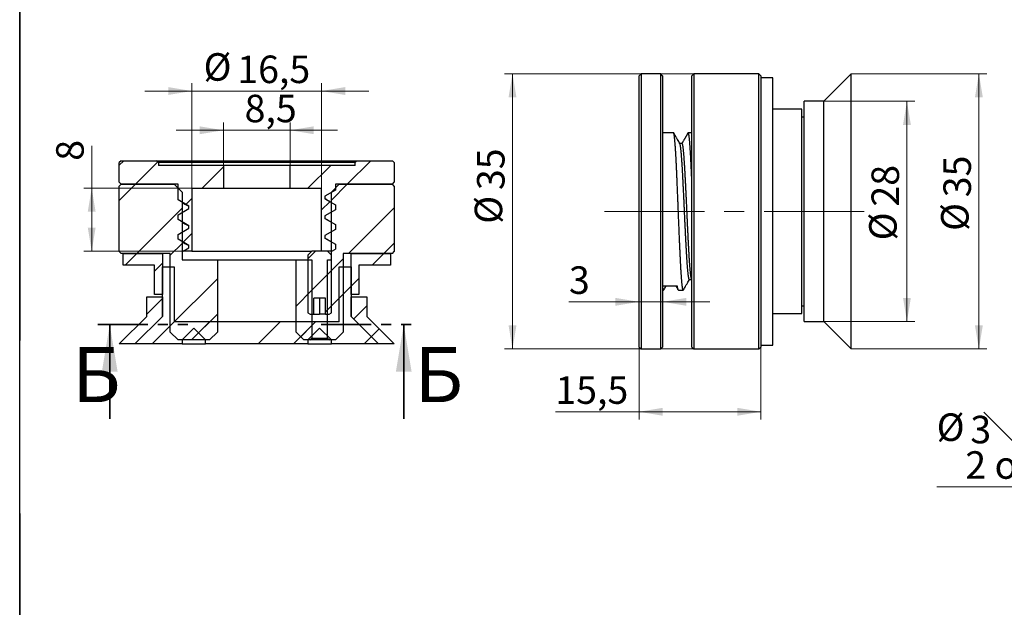
# Model space of a CAD drawing. Units: millimetres. Extents: x -6 to 256, y -22 to 292.
# Drawn here: x 20 to 145, y 138 to 213 of the extents above; entities that cross this region are included whole.
import ezdxf

# ---------------------------------------------------------------- set-up
doc = ezdxf.new("R2010")
doc.units = ezdxf.units.MM
doc.linetypes.add('CENTERX2', pattern=[20.32, 12.7, -2.54, 2.54, -2.54])
doc.linetypes.add('PHANTOM', pattern=[12.7, 6.35, -1.27, 1.27, -1.27, 1.27, -1.27])
doc.styles.add('SLDTEXTSTYLE0', font='TXT', dxfattribs={"width": 0.7, "bigfont": 'bigfont'})
doc.styles.add('SLDTEXTSTYLE1', font='TXT', dxfattribs={"width": 0.7})
doc.dimstyles.new('SLDDIMSTYLE1', dxfattribs={"dimtxt": 3.5, "dimasz": 3, "dimexe": 0, "dimexo": 0.0625, "dimgap": 0.875, "dimtad": 2, "dimdec": 3, "dimrnd": 1e-09, "dimzin": 12, "dimdsep": 46, "dimtxsty": 'SLDTEXTSTYLE1', "dimsah": 1, "dimcen": 0.09, "dimadec": 0, "dimazin": 3, "dimtfac": 1, "dimtdec": 3, "dimtofl": 0, "dimtmove": 0, "dimatfit": 3, "dimfxl": 1, "dimfrac": 2, "dimtolj": 1, "dimtzin": 12, "dimarcsym": 0})
doc.dimstyles.new('SLDDIMSTYLE2', dxfattribs={"dimtxt": 3.5, "dimasz": 3, "dimexe": 0, "dimexo": 0.0625, "dimgap": 0.875, "dimtad": 2, "dimdec": 3, "dimrnd": 1e-09, "dimzin": 12, "dimdsep": 46, "dimtxsty": 'SLDTEXTSTYLE1', "dimsah": 1, "dimcen": 0.09, "dimadec": 0, "dimazin": 3, "dimtfac": 1, "dimtdec": 3, "dimtmove": 0, "dimatfit": 0, "dimfxl": 1, "dimfrac": 2, "dimtolj": 1, "dimtzin": 12, "dimarcsym": 0})
doc.dimstyles.new('SLDDIMSTYLE4', dxfattribs={"dimtxt": 3.5, "dimasz": 3, "dimexe": 0, "dimexo": 0.0625, "dimgap": 0.875, "dimtad": 0, "dimtih": 1, "dimtoh": 1, "dimdec": 3, "dimrnd": 1e-09, "dimzin": 12, "dimdsep": 46, "dimtxsty": 'SLDTEXTSTYLE1', "dimsah": 1, "dimcen": 0, "dimadec": 0, "dimazin": 3, "dimtfac": 1, "dimtdec": 3, "dimtmove": 0, "dimatfit": 3, "dimfxl": 1, "dimfrac": 2, "dimtolj": 1, "dimtzin": 12, "dimarcsym": 0})

# ---------------------------------------------------------------- blocks, each defined once
blk = doc.blocks.new('_D_6')
at = {"color": 7, "linetype": 'Continuous', "lineweight": 0}
for p, q in [((41.91, 191.37), (41.91, 204.73)), ((58.41, 191.37), (58.41, 204.73)), ((41.91, 203.73), (35.91, 203.73)), ((58.41, 203.73), (41.91, 203.73)), ((58.41, 203.73), (64.41, 203.73))]:
    blk.add_line(p, q, dxfattribs=at)
at = {"color": 7, "linetype": 'Continuous', "lineweight": 18}
for points in [[(41.91, 203.73), (38.91, 204.23), (38.91, 203.23)], [(58.41, 203.73), (61.41, 203.23), (61.41, 204.23)]]:
    blk.add_solid(points, dxfattribs=at)
at = {"color": 7, "linetype": 'Continuous', "lineweight": 18, "char_height": 3.5, "attachment_point": 1, "style": 'SLDTEXTSTYLE1'}
for s, insert in [('%%c', (43.39, 208.54)), ('16,5', (47.68, 208.24))]:
    blk.add_mtext(s, dxfattribs=dict(at, insert=insert))
blk = doc.blocks.new('_D_7')
at = {"color": 7, "linetype": 'Continuous', "lineweight": 0}
for p, q in [((45.91, 194.27), (45.91, 199.74)), ((54.41, 194.27), (54.41, 199.74)), ((45.91, 198.74), (39.91, 198.74)), ((54.41, 198.74), (45.91, 198.74)), ((54.41, 198.74), (60.41, 198.74))]:
    blk.add_line(p, q, dxfattribs=at)
at = {"color": 7, "linetype": 'Continuous', "lineweight": 18}
for points in [[(45.91, 198.74), (42.91, 199.24), (42.91, 198.24)], [(54.41, 198.74), (57.41, 198.24), (57.41, 199.24)]]:
    blk.add_solid(points, dxfattribs=at)
at = {"color": 7, "linetype": 'Continuous', "lineweight": 18, "insert": (48.61, 203.26), "char_height": 3.5, "attachment_point": 1, "style": 'SLDTEXTSTYLE1'}
blk.add_mtext('8,5', dxfattribs=at)
blk = doc.blocks.new('_D_8')
at = {"color": 7, "linetype": 'Continuous', "lineweight": 0}
for p, q in [((29.16, 191.37), (29.16, 196.77)), ((41.91, 191.37), (28.16, 191.37)), ((29.16, 191.37), (29.16, 183.37)), ((40.81, 183.37), (28.16, 183.37))]:
    blk.add_line(p, q, dxfattribs=at)
at = {"color": 7, "linetype": 'Continuous', "lineweight": 18}
for points in [[(29.16, 191.37), (28.66, 188.37), (29.66, 188.37)], [(29.16, 183.37), (29.66, 186.37), (28.66, 186.37)]]:
    blk.add_solid(points, dxfattribs=at)
at = {"color": 7, "linetype": 'Continuous', "lineweight": 18, "insert": (24.64, 194.86), "char_height": 3.5, "attachment_point": 1, "rotation": 90, "style": 'SLDTEXTSTYLE1'}
blk.add_mtext('8', dxfattribs=at)
blk = doc.blocks.new('_D_9')
at = {"color": 7, "linetype": 'Continuous', "lineweight": 0}
for p, q in [((105.74, 205.93), (81.69, 205.93)), ((82.69, 205.93), (82.69, 170.93)), ((105.74, 170.93), (81.69, 170.93))]:
    blk.add_line(p, q, dxfattribs=at)
at = {"color": 7, "linetype": 'Continuous', "lineweight": 18}
for points in [[(82.69, 205.93), (82.19, 202.93), (83.19, 202.93)], [(82.69, 170.93), (83.19, 173.93), (82.19, 173.93)]]:
    blk.add_solid(points, dxfattribs=at)
at = {"color": 7, "linetype": 'Continuous', "lineweight": 18, "char_height": 3.5, "attachment_point": 1, "rotation": 90, "style": 'SLDTEXTSTYLE1'}
for s, insert in [('35', (78.18, 191.13)), ('%%c', (77.88, 186.85))]:
    blk.add_mtext(s, dxfattribs=dict(at, insert=insert))
blk = doc.blocks.new('_D_10')
at = {"color": 7, "linetype": 'Continuous', "lineweight": 0}
for p, q in [((122.29, 202.43), (133.87, 202.43)), ((132.87, 202.43), (132.87, 174.43)), ((122.29, 174.43), (133.87, 174.43))]:
    blk.add_line(p, q, dxfattribs=at)
at = {"color": 7, "linetype": 'Continuous', "lineweight": 18}
for points in [[(132.87, 202.43), (132.37, 199.43), (133.37, 199.43)], [(132.87, 174.43), (133.37, 177.43), (132.37, 177.43)]]:
    blk.add_solid(points, dxfattribs=at)
at = {"color": 7, "linetype": 'Continuous', "lineweight": 18, "char_height": 3.5, "attachment_point": 1, "rotation": 90, "style": 'SLDTEXTSTYLE1'}
for s, insert in [('28', (128.36, 189.03)), ('%%c', (128.06, 184.74))]:
    blk.add_mtext(s, dxfattribs=dict(at, insert=insert))
blk = doc.blocks.new('_D_11')
at = {"color": 7, "linetype": 'Continuous', "lineweight": 0}
for p, q in [((125.79, 205.93), (143.02, 205.93)), ((142.02, 205.93), (142.02, 170.93)), ((125.79, 170.93), (143.02, 170.93))]:
    blk.add_line(p, q, dxfattribs=at)
at = {"color": 7, "linetype": 'Continuous', "lineweight": 18}
for points in [[(142.02, 205.93), (141.52, 202.93), (142.52, 202.93)], [(142.02, 170.93), (142.52, 173.93), (141.52, 173.93)]]:
    blk.add_solid(points, dxfattribs=at)
at = {"color": 7, "linetype": 'Continuous', "lineweight": 18, "char_height": 3.5, "attachment_point": 1, "rotation": 90, "style": 'SLDTEXTSTYLE1'}
for s, insert in [('35', (137.51, 190.22)), ('%%c', (137.21, 185.94))]:
    blk.add_mtext(s, dxfattribs=dict(at, insert=insert))
blk = doc.blocks.new('_D_12')
at = {"color": 7, "linetype": 'Continuous', "lineweight": 0}
for p, q in [((98.79, 171.18), (98.79, 161.94)), ((114.29, 171.18), (114.29, 161.94)), ((98.79, 162.94), (88.14, 162.94)), ((98.79, 162.94), (114.29, 162.94))]:
    blk.add_line(p, q, dxfattribs=at)
at = {"color": 7, "linetype": 'Continuous', "lineweight": 18}
for points in [[(98.79, 162.94), (101.79, 162.44), (101.79, 163.44)], [(114.29, 162.94), (111.29, 163.44), (111.29, 162.44)]]:
    blk.add_solid(points, dxfattribs=at)
at = {"color": 7, "linetype": 'Continuous', "lineweight": 18, "insert": (88.14, 167.45), "char_height": 3.5, "attachment_point": 1, "style": 'SLDTEXTSTYLE1'}
blk.add_mtext('15,5', dxfattribs=at)
blk = doc.blocks.new('_D_13')
at = {"color": 7, "linetype": 'Continuous', "lineweight": 0}
for p, q in [((98.79, 176.92), (89.87, 176.92)), ((101.79, 176.92), (98.79, 176.92)), ((101.79, 176.92), (107.79, 176.92))]:
    blk.add_line(p, q, dxfattribs=at)
at = {"color": 7, "linetype": 'Continuous', "lineweight": 18}
for points in [[(98.79, 176.92), (95.79, 177.42), (95.79, 176.42)], [(101.79, 176.92), (104.79, 176.42), (104.79, 177.42)]]:
    blk.add_solid(points, dxfattribs=at)
at = {"color": 7, "linetype": 'Continuous', "lineweight": 18, "insert": (89.87, 181.43), "char_height": 3.5, "attachment_point": 1, "style": 'SLDTEXTSTYLE1'}
blk.add_mtext('3', dxfattribs=at)
blk = doc.blocks.new('SW_SYMBOL_HOLE_SINK')
at = {"color": 0, "linetype": 'Continuous', "lineweight": 18}
for p, q in [((0, 875), (800, 75)), ((800, 75), (1600, 875))]:
    blk.add_line(p, q, dxfattribs=at)
blk = doc.blocks.new('_D_17')
at = {"color": 7, "linetype": 'Continuous', "lineweight": 0}
for p, q in [((180.23, 171.39), (185.12, 174.87)), ((180.23, 171.39), (177.79, 169.65)), ((177.79, 169.65), (154.98, 153.41)), ((154.98, 153.41), (136.65, 153.41))]:
    blk.add_line(p, q, dxfattribs=at)
at = {"color": 7, "linetype": 'Continuous', "lineweight": 18}
for points in [[(180.23, 171.39), (182.97, 172.72), (182.39, 173.54)], [(177.79, 169.65), (175.05, 168.32), (175.63, 167.5)]]:
    blk.add_solid(points, dxfattribs=at)
at = {"color": 7, "linetype": 'Continuous', "lineweight": 18, "xscale": 0.004668052256532067, "yscale": 0.004668052256532067, "zscale": 0.004668052256532067}
blk.add_blockref('SW_SYMBOL_HOLE_SINK', (142.63, 158.8), dxfattribs=at)
at = {"color": 7, "linetype": 'Continuous', "lineweight": 18, "char_height": 3.5, "attachment_point": 1}
for s, insert, style in [('%%c', (136.65, 162.73), 'SLDTEXTSTYLE1'), ('3', (140.93, 162.43), 'SLDTEXTSTYLE1'), ('6', (151.5, 162.43), 'SLDTEXTSTYLE1'), ('2 отв.', (140.29, 157.92), 'SLDTEXTSTYLE0')]:
    blk.add_mtext(s, dxfattribs=dict(at, insert=insert, style=style))

msp = doc.modelspace()

# ---------------------------------------------------------------- hatches: boundary and pattern name
at = {"linetype": 'Continuous', "lineweight": 18}
h = msp.add_hatch(dxfattribs=at)
h.set_pattern_fill('ANSI32', angle=3e-322, style=0)
h.paths.add_polyline_path([(40.8071, 183.3727), (41.9079, 183.3727), (41.9079, 191.3727), (45.9079, 191.3727), (45.9079, 194.2727), (37.6579, 194.2727), (37.6579, 194.6227), (37.4079, 194.8727), (32.9079, 194.8727), (32.6579, 194.6227), (32.6579, 192.1227), (32.9079, 191.8727), (40.1579, 191.8727), (40.1579, 189.8727), (41.5109, 189.0916), (41.5109, 188.7791), (40.1579, 187.9979), (40.1579, 187.3727), (41.5109, 186.5916), (41.5109, 186.2791), (40.1579, 185.4979), (40.1579, 184.8727), (41.5109, 184.0916), (41.5109, 183.7791)], flags=0)
h = msp.add_hatch(dxfattribs=at)
h.set_pattern_fill('ANSI32', angle=3e-322, style=0)
h.paths.add_polyline_path([(58.4079, 183.3727), (59.7249, 183.3727), (60.1579, 183.6227), (60.1579, 184.2479), (58.8049, 185.0291), (58.8049, 185.3416), (60.1579, 186.1227), (60.1579, 186.7479), (58.8049, 187.5291), (58.8049, 187.8416), (60.1579, 188.6227), (60.1579, 189.2479), (58.8049, 190.0291), (58.8049, 190.3416), (60.1579, 191.1227), (60.1579, 191.8727), (67.4079, 191.8727), (67.6579, 192.1227), (67.6579, 194.6227), (67.4079, 194.8727), (62.9079, 194.8727), (62.6579, 194.6227), (62.6579, 194.2727), (54.4079, 194.2727), (54.4079, 191.3727), (58.4079, 191.3727)], flags=0)
h = msp.add_hatch(dxfattribs=at)
h.set_pattern_fill('ANSI32', angle=3e-322, style=0)
h.paths.add_polyline_path([(45.1579, 173.0727), (45.1579, 182.2727), (40.6579, 182.2727), (40.6579, 190.8727), (39.6579, 191.8727), (32.9079, 191.8727), (32.6579, 191.6227), (32.6579, 183.3227), (32.9079, 183.0727), (39.1579, 183.0727), (39.1579, 173.0727), (40.1579, 172.0727), (44.1579, 172.0727)], flags=0)
h = msp.add_hatch(dxfattribs=at)
h.set_pattern_fill('ANSI32', angle=3e-322, style=0)
h.paths.add_polyline_path([(59.1579, 182.2727), (59.1579, 172.3227), (59.4079, 172.0727), (60.1579, 172.0727), (61.1579, 173.0727), (61.1579, 183.0727), (67.4079, 183.0727), (67.6579, 183.3227), (67.6579, 191.6227), (67.4079, 191.8727), (60.6579, 191.8727), (59.6579, 190.8727), (59.6579, 182.2727)], flags=0)
h = msp.add_hatch(dxfattribs=at)
h.set_pattern_fill('ANSI31', style=0)
h.paths.add_polyline_path([(38.1579, 183.0727), (33.1579, 183.0727), (33.1579, 181.5727), (37.1579, 181.5727), (37.1579, 177.8727), (38.1579, 177.8727)], flags=0)
h = msp.add_hatch(dxfattribs=at)
h.set_pattern_fill('ANSI31', style=0)
h.paths.add_polyline_path([(59.6579, 182.8727), (59.1579, 183.3727), (57.1579, 183.3727), (56.6579, 182.8727), (56.6579, 175.5347), (56.9384, 175.3727), (57.4079, 175.3727), (57.4079, 177.3727), (58.9079, 177.3727), (58.9079, 175.3727), (59.3774, 175.3727), (59.6579, 175.5347)], flags=0)
h = msp.add_hatch(dxfattribs=at)
h.set_pattern_fill('ANSI31', style=0)
h.paths.add_polyline_path([(67.1579, 183.0727), (62.1579, 183.0727), (62.1579, 177.8727), (63.1579, 177.8727), (63.1579, 181.5727), (67.1579, 181.5727)], flags=0)
h = msp.add_hatch(dxfattribs=at)
h.set_pattern_fill('ANSI32', angle=3e-322, style=0)
h.paths.add_polyline_path([(55.1579, 182.2727), (55.1579, 173.0727), (56.1579, 172.0727), (56.9079, 172.0727), (57.1579, 172.3227), (57.1579, 182.2727)], flags=0)
h = msp.add_hatch(dxfattribs=at)
h.set_pattern_fill('ANSI32', style=0)
h.paths.add_polyline_path([(62.1579, 181.3727), (60.6579, 181.3727), (60.6579, 174.3727), (39.6579, 174.3727), (39.6579, 181.3727), (38.1579, 181.3727), (38.1579, 175.0727), (34.6579, 171.5727), (40.6579, 171.5727), (40.6579, 172.0727), (42.1579, 173.5727), (43.6579, 172.0727), (43.6579, 171.5727), (56.6579, 171.5727), (56.6579, 172.0727), (58.1579, 173.5727), (59.6579, 172.0727), (59.6579, 171.5727), (65.6579, 171.5727), (62.1579, 175.0727)], flags=0)
h = msp.add_hatch(dxfattribs=at)
h.set_pattern_fill('ANSI31', style=0)
h.paths.add_polyline_path([(38.1579, 177.5727), (36.1579, 177.5727), (36.1579, 175.0727), (32.6579, 171.5727), (34.6579, 171.5727), (38.1579, 175.0727)], flags=0)
h = msp.add_hatch(dxfattribs=at)
h.set_pattern_fill('ANSI31', style=0)
h.paths.add_polyline_path([(64.1579, 177.5727), (62.1579, 177.5727), (62.1579, 175.0727), (65.6579, 171.5727), (67.6579, 171.5727), (64.1579, 175.0727)], flags=0)

# ---------------------------------------------------------------- linework, layer by layer
at = {"color": 7, "linetype": 'Continuous', "lineweight": 25}
for p, q in [((20, 5), (20, 292)), ((20, 292), (20, 172)), ((99.042, 205.9261), (98.792, 205.6761)), ((98.792, 171.1761), (98.792, 205.6761)), ((101.542, 205.9261), (99.042, 205.9261)), ((99.042, 205.9261), (99.042, 170.9261)), ((101.792, 205.6761), (101.542, 205.9261)), ((101.542, 188.4261), (101.542, 205.9261)), ((101.792, 205.6761), (101.792, 188.4261)), ((105.742, 205.9261), (105.492, 205.6761)), ((105.492, 171.1761), (105.492, 205.6761)), ((114.042, 205.9261), (105.742, 205.9261)), ((105.742, 205.9261), (105.742, 170.9261)), ((114.292, 205.6761), (114.042, 205.9261)), ((114.042, 188.4261), (114.042, 205.9261)), ((114.292, 205.6761), (114.292, 188.4261)), ((115.792, 205.4261), (114.292, 205.4261)), ((115.792, 188.4261), (115.792, 205.4261)), ((125.792, 205.9261), (122.292, 202.4261)), ((125.792, 188.4261), (125.792, 205.9261)), ((122.292, 202.4261), (119.792, 202.4261)), ((119.792, 188.4261), (119.792, 202.4261)), ((122.292, 188.4261), (122.292, 202.4261)), ((119.492, 201.4261), (115.792, 201.4261)), ((119.492, 188.4261), (119.492, 201.4261)), ((119.792, 200.4261), (119.492, 200.4261)), ((103.167, 198.4261), (101.792, 198.4261)), ((105.492, 198.4261), (105.0418, 198.4261)), ((104.2606, 197.0731), (103.9645, 197.0731)), ((32.9079, 194.8727), (32.6579, 194.6227)), ((32.6579, 192.1227), (32.6579, 194.6227)), ((32.9079, 194.8727), (37.4079, 194.8727)), ((37.4079, 194.8727), (62.9079, 194.8727)), ((37.6579, 194.6227), (37.4079, 194.8727)), ((62.6579, 194.6227), (37.6579, 194.6227)), ((37.6579, 194.6227), (37.6579, 194.2727)), ((45.9079, 194.2727), (37.6579, 194.2727)), ((45.9079, 194.2727), (45.9079, 191.3727)), ((54.4079, 194.2727), (45.9079, 194.2727)), ((54.4079, 191.3727), (54.4079, 194.2727)), ((62.6579, 194.2727), (54.4079, 194.2727)), ((62.9079, 194.8727), (62.6579, 194.6227)), ((62.6579, 194.2727), (62.6579, 194.6227)), ((62.9079, 194.8727), (67.4079, 194.8727)), ((67.6579, 194.6227), (67.4079, 194.8727)), ((67.6579, 194.6227), (67.6579, 192.1227)), ((32.6579, 192.1227), (32.9079, 191.8727)), ((32.9079, 191.8727), (32.6579, 191.6227)), ((40.1579, 191.8727), (32.9079, 191.8727)), ((32.9079, 191.8727), (39.6579, 191.8727)), ((40.6579, 190.8727), (39.6579, 191.8727)), ((40.1579, 189.8727), (40.1579, 191.8727)), ((60.6579, 191.8727), (59.6579, 190.8727)), ((67.4079, 191.8727), (60.1579, 191.8727)), ((60.1579, 191.8727), (60.1579, 191.1227)), ((60.6579, 191.8727), (67.4079, 191.8727)), ((67.4079, 191.8727), (67.6579, 192.1227)), ((67.6579, 191.6227), (67.4079, 191.8727)), ((32.6579, 183.3227), (32.6579, 191.6227)), ((40.6579, 190.8727), (40.6579, 182.2727)), ((41.9079, 191.3727), (45.9079, 191.3727)), ((41.9079, 191.3727), (41.9079, 183.3727)), ((45.9079, 191.3727), (54.4079, 191.3727)), ((54.4079, 191.3727), (58.4079, 191.3727)), ((58.4079, 183.3727), (58.4079, 191.3727)), ((60.1579, 191.1227), (58.8049, 190.3416)), ((59.6579, 182.2727), (59.6579, 190.8727)), ((67.6579, 191.6227), (67.6579, 183.3227)), ((41.5109, 189.0916), (40.1579, 189.8727)), ((58.8049, 190.3416), (58.8049, 190.0291)), ((58.8049, 190.0291), (60.1579, 189.2479)), ((60.1579, 189.2479), (60.1579, 188.6227)), ((40.1579, 187.9979), (41.5109, 188.7791)), ((40.1579, 187.3727), (40.1579, 187.9979)), ((41.5109, 188.7791), (41.5109, 189.0916)), ((60.1579, 188.6227), (58.8049, 187.8416)), ((101.542, 170.9261), (101.542, 188.4261)), ((101.792, 188.4261), (101.792, 171.1761)), ((114.042, 170.9261), (114.042, 188.4261)), ((114.292, 188.4261), (114.292, 171.1761)), ((115.792, 171.4261), (115.792, 188.4261)), ((119.492, 175.4261), (119.492, 188.4261)), ((119.792, 174.4261), (119.792, 188.4261)), ((122.292, 174.4261), (122.292, 188.4261)), ((125.792, 170.9261), (125.792, 188.4261)), ((41.5109, 186.5916), (40.1579, 187.3727)), ((58.8049, 187.8416), (58.8049, 187.5291)), ((58.8049, 187.5291), (60.1579, 186.7479)), ((60.1579, 186.7479), (60.1579, 186.1227)), ((40.1579, 185.4979), (41.5109, 186.2791)), ((40.1579, 184.8727), (40.1579, 185.4979)), ((41.5109, 186.2791), (41.5109, 186.5916)), ((60.1579, 186.1227), (58.8049, 185.3416)), ((41.5109, 184.0916), (40.1579, 184.8727)), ((58.8049, 185.3416), (58.8049, 185.0291)), ((58.8049, 185.0291), (60.1579, 184.2479)), ((60.1579, 184.2479), (60.1579, 183.6227)), ((32.6579, 183.3227), (32.9079, 183.0727)), ((39.1579, 183.0727), (32.9079, 183.0727)), ((33.1579, 181.5727), (33.1579, 183.0727)), ((33.1579, 183.0727), (38.1579, 183.0727)), ((38.1579, 183.0727), (38.1579, 177.8727)), ((39.1579, 173.0727), (39.1579, 183.0727)), ((40.8071, 183.3727), (41.5109, 183.7791)), ((41.9079, 183.3727), (40.8071, 183.3727)), ((41.5109, 183.7791), (41.5109, 184.0916)), ((41.9079, 183.3727), (57.1579, 183.3727)), ((57.1579, 183.3727), (56.6579, 182.8727)), ((56.6579, 182.8727), (56.6579, 175.5347)), ((59.1579, 183.3727), (57.1579, 183.3727)), ((59.7249, 183.3727), (58.4079, 183.3727)), ((59.6579, 182.8727), (59.1579, 183.3727)), ((59.6579, 175.5347), (59.6579, 182.8727)), ((59.7249, 183.3727), (60.1579, 183.6227)), ((67.4079, 183.0727), (61.1579, 183.0727)), ((61.1579, 183.0727), (61.1579, 173.0727)), ((62.1579, 177.8727), (62.1579, 183.0727)), ((62.1579, 183.0727), (67.1579, 183.0727)), ((67.1579, 183.0727), (67.1579, 181.5727)), ((67.4079, 183.0727), (67.6579, 183.3227)), ((40.6579, 182.2727), (45.1579, 182.2727)), ((45.1579, 182.2727), (45.1579, 173.0727)), ((45.1579, 182.2727), (55.1579, 182.2727)), ((55.1579, 173.0727), (55.1579, 182.2727)), ((55.1579, 182.2727), (57.1579, 182.2727)), ((57.1579, 182.2727), (57.1579, 172.3227)), ((59.1579, 182.2727), (59.6579, 182.2727)), ((59.1579, 172.3227), (59.1579, 182.2727)), ((37.1579, 181.5727), (33.1579, 181.5727)), ((37.1579, 177.8727), (37.1579, 181.5727)), ((38.1579, 175.0727), (38.1579, 181.3727)), ((38.1579, 181.3727), (39.6579, 181.3727)), ((39.6579, 181.3727), (39.6579, 174.3727)), ((60.6579, 174.3727), (60.6579, 181.3727)), ((60.6579, 181.3727), (62.1579, 181.3727)), ((62.1579, 181.3727), (62.1579, 175.0727)), ((67.1579, 181.5727), (63.1579, 181.5727)), ((63.1579, 181.5727), (63.1579, 177.8727)), ((105.1981, 179.7791), (105.4943, 179.7791)), ((105.4781, 179.8071), (105.492, 179.7831)), ((38.1579, 177.8727), (37.1579, 177.8727)), ((63.1579, 177.8727), (62.1579, 177.8727)), ((103.6668, 178.9155), (101.792, 178.9155)), ((101.792, 178.4261), (101.917, 178.4261)), ((103.7918, 178.4261), (104.417, 178.4261)), ((36.1579, 175.0727), (36.1579, 177.5727)), ((36.1579, 177.5727), (38.1579, 177.5727)), ((38.1579, 177.5727), (38.1579, 175.0727)), ((58.9079, 177.3727), (57.4079, 177.3727)), ((57.4079, 175.3727), (57.4079, 177.3727)), ((58.1579, 177.3727), (58.1579, 175.3727)), ((58.9079, 175.3727), (58.9079, 177.3727)), ((62.1579, 175.0727), (62.1579, 177.5727)), ((62.1579, 177.5727), (64.1579, 177.5727)), ((64.1579, 177.5727), (64.1579, 175.0727)), ((56.6579, 175.5347), (56.9384, 175.3727)), ((56.9384, 175.3727), (57.4079, 175.3727)), ((57.4079, 175.3727), (58.1579, 175.3727)), ((58.9079, 175.3727), (58.1579, 175.3727)), ((58.9079, 175.3727), (59.3774, 175.3727)), ((59.3774, 175.3727), (59.6579, 175.5347)), ((115.792, 175.4261), (119.492, 175.4261)), ((119.492, 176.4261), (119.792, 176.4261)), ((32.6579, 171.5727), (36.1579, 175.0727)), ((38.1579, 175.0727), (34.6579, 171.5727)), ((60.6579, 174.3727), (39.6579, 174.3727)), ((65.6579, 171.5727), (62.1579, 175.0727)), ((64.1579, 175.0727), (67.6579, 171.5727)), ((119.792, 174.4261), (122.292, 174.4261)), ((122.292, 174.4261), (125.792, 170.9261)), ((39.1579, 173.0727), (40.1579, 172.0727)), ((42.1579, 173.5727), (40.6579, 172.0727)), ((43.6579, 172.0727), (42.1579, 173.5727)), ((44.1579, 172.0727), (45.1579, 173.0727)), ((55.1579, 173.0727), (56.1579, 172.0727)), ((58.1579, 173.5727), (56.6579, 172.0727)), ((59.6579, 172.0727), (58.1579, 173.5727)), ((60.1579, 172.0727), (61.1579, 173.0727)), ((44.1579, 172.0727), (40.1579, 172.0727)), ((40.6579, 172.0727), (40.6579, 171.5727)), ((43.6579, 171.5727), (43.6579, 172.0727)), ((56.9079, 172.0727), (56.1579, 172.0727)), ((56.6579, 172.0727), (56.6579, 171.5727)), ((56.9079, 172.0727), (57.1579, 172.3227)), ((59.4079, 172.0727), (56.9079, 172.0727)), ((57.1579, 172.3227), (59.1579, 172.3227)), ((59.1579, 172.3227), (59.4079, 172.0727)), ((60.1579, 172.0727), (59.4079, 172.0727)), ((59.6579, 171.5727), (59.6579, 172.0727)), ((34.6579, 171.5727), (32.6579, 171.5727)), ((40.6579, 171.5727), (34.6579, 171.5727)), ((40.6579, 171.5727), (43.6579, 171.5727)), ((56.6579, 171.5727), (43.6579, 171.5727)), ((56.6579, 171.5727), (59.6579, 171.5727)), ((65.6579, 171.5727), (59.6579, 171.5727)), ((67.6579, 171.5727), (65.6579, 171.5727)), ((98.792, 171.1761), (99.042, 170.9261)), ((99.042, 170.9261), (101.542, 170.9261)), ((101.542, 170.9261), (101.792, 171.1761)), ((105.492, 171.1761), (105.742, 170.9261)), ((105.742, 170.9261), (114.042, 170.9261)), ((114.042, 170.9261), (114.292, 171.1761)), ((114.292, 171.4261), (115.792, 171.4261)), ((20, 150), (20, 5))]:
    msp.add_line(p, q, dxfattribs=at)
at = {"color": 7, "linetype": 'CENTERX2', "lineweight": 18}
msp.add_line((94.3957, 188.4261), (128.1454, 188.4261), dxfattribs=at)
at = {"color": 7, "linetype": 'PHANTOM', "lineweight": 35}
for p, q in [((29.9579, 174.0496), (41.9639, 174.0496)), ((58.3579, 174.0496), (70.3579, 174.0496))]:
    msp.add_line(p, q, dxfattribs=at)
at = {"color": 7, "linetype": 'Continuous', "lineweight": 35}
for p, q in [((31.4579, 162.0496), (31.4579, 174.0496)), ((68.8579, 162.0496), (68.8579, 174.0496))]:
    msp.add_line(p, q, dxfattribs=at)
at = {"color": 7, "linetype": 'Continuous', "lineweight": 25}
for points, knots in [([(104.4452, 178.4508), (104.4412, 178.4446), (104.4329, 178.4316), (104.4202, 178.4248), (104.4072, 178.4273), (104.3941, 178.4403), (104.3812, 178.4636), (104.3683, 178.4972), (104.3554, 178.5408), (104.3427, 178.5945), (104.33, 178.6581), (104.3176, 178.7308), (104.3054, 178.8124), (104.2934, 178.9024), (104.2815, 179.0016), (104.2697, 179.1073), (104.2581, 179.219), (104.2466, 179.3358), (104.2351, 179.4607), (104.2235, 179.5934), (104.2118, 179.7339), (104.2, 179.882), (104.1878, 180.0428), (104.1752, 180.2169), (104.1622, 180.4051), (104.1492, 180.6015), (104.1362, 180.8058), (104.1232, 181.0178), (104.1104, 181.2371), (104.0976, 181.4632), (104.0849, 181.6958), (104.0723, 181.9344), (104.06, 182.1773), (104.0479, 182.4238), (104.036, 182.6743), (104.0239, 182.9307), (104.0121, 183.1868), (104.0003, 183.4419), (103.9888, 183.6954), (103.9772, 183.9535), (103.9656, 184.216), (103.9538, 184.4825), (103.942, 184.7527), (103.9298, 185.0354), (103.9172, 185.3307), (103.9042, 185.6384), (103.8912, 185.9488), (103.8782, 186.2614), (103.8653, 186.5758), (103.8525, 186.8915), (103.8398, 187.2079), (103.8272, 187.5246), (103.8147, 187.841), (103.8024, 188.1549), (103.7904, 188.4665), (103.7785, 188.7762), (103.7663, 189.0865), (103.7544, 189.3897), (103.7426, 189.6852), (103.731, 189.9728), (103.7193, 190.2598), (103.7076, 190.5458), (103.6958, 190.8303), (103.684, 191.1131), (103.6718, 191.4032), (103.6592, 191.6998), (103.6462, 192.0022), (103.6332, 192.3006), (103.6203, 192.5946), (103.6074, 192.8838), (103.5946, 193.1678), (103.582, 193.4461), (103.5695, 193.7184), (103.5571, 193.9843), (103.5449, 194.2422), (103.533, 194.4928), (103.5209, 194.7365), (103.5087, 194.9751), (103.4966, 195.2024), (103.4847, 195.4184), (103.4731, 195.6235), (103.4614, 195.8228), (103.4497, 196.0162), (103.4379, 196.2033), (103.426, 196.3839), (103.4138, 196.5636), (103.4012, 196.7412), (103.3882, 196.9157), (103.3752, 197.0811), (103.3623, 197.2374), (103.3495, 197.3843), (103.3369, 197.5217), (103.3243, 197.6494), (103.3118, 197.7674), (103.2996, 197.8756), (103.2875, 197.9736), (103.2754, 198.0618), (103.2632, 198.1405), (103.2509, 198.2101), (103.2388, 198.2688), (103.2269, 198.3172), (103.2152, 198.3562), (103.2035, 198.3867), (103.1917, 198.409), (103.1799, 198.4219), (103.1716, 198.4272), (103.1673, 198.4258), (103.167, 198.4257)], [0, 0, 0, 0, 0.00924718, 0.01927148, 0.02929706, 0.03931871, 0.04933122, 0.05932944, 0.06930823, 0.07926253, 0.08918734, 0.09907778, 0.10875351, 0.11838701, 0.12801027, 0.13767613, 0.14665783, 0.15566928, 0.1647068, 0.17376668, 0.18284515, 0.19193838, 0.20104251, 0.21106493, 0.22109064, 0.23111442, 0.24113106, 0.25113539, 0.26112227, 0.27108659, 0.28102335, 0.2909276, 0.3007945, 0.3104443, 0.32006114, 0.32971132, 0.33940204, 0.34840425, 0.35743374, 0.3664868, 0.37555967, 0.38464854, 0.39374957, 0.40285887, 0.41288393, 0.42290907, 0.43292907, 0.44293876, 0.45293296, 0.46290657, 0.47285453, 0.48277187, 0.49265373, 0.50249532, 0.51211828, 0.52175218, 0.53142825, 0.54114209, 0.55016315, 0.55920899, 0.56827586, 0.57735998, 0.5864575, 0.59556455, 0.60467724, 0.61470296, 0.62472556, 0.63473983, 0.6447406, 0.65472274, 0.66468117, 0.67461089, 0.68450698, 0.69436463, 0.70417915, 0.71379894, 0.72345975, 0.73316, 0.74289516, 0.75193339, 0.76099387, 0.77007282, 0.77916642, 0.78827082, 0.79738211, 0.80649639, 0.81652081, 0.8265389, 0.83654548, 0.8465354, 0.85650356, 0.86644492, 0.87635454, 0.88622755, 0.89605923, 0.90585183, 0.91549677, 0.92518279, 0.93490543, 0.94466011, 0.9537138, 0.9627872, 0.97187648, 0.98097781, 0.99008729, 0.99920104, 1, 1, 1, 1]), ([(103.9807, 197.045), (103.8836, 197.2127), (103.757, 197.4312), (103.6139, 197.6785), (103.5374, 197.8106), (103.4021, 198.0443), (103.2834, 198.2493), (103.1952, 198.4017)], [0, 0, 0, 0, 0.37081058, 0.48317615, 0.5468322, 0.66289172, 1, 1, 1, 1]), ([(105.0136, 198.4017), (104.9989, 198.3764), (104.9712, 198.3285), (104.9321, 198.261), (104.898, 198.202), (104.8688, 198.1515), (104.8445, 198.1096), (104.8261, 198.0778), (104.8121, 198.0537), (104.8002, 198.0331), (104.787, 198.0103), (104.7715, 197.9836), (104.7537, 197.9528), (104.7314, 197.9143), (104.7041, 197.8671), (104.6714, 197.8106), (104.6349, 197.7475), (104.5946, 197.6779), (104.5506, 197.6019), (104.4996, 197.5138), (104.4411, 197.4129), (104.3748, 197.2983), (104.3086, 197.184), (104.2645, 197.1079), (104.2443, 197.0731)], [0, 0, 0, 0, 0.0572605, 0.10808904, 0.1524861, 0.19045211, 0.22198743, 0.24709237, 0.26230673, 0.27643928, 0.29356169, 0.31370275, 0.33686235, 0.36304036, 0.40072306, 0.44329449, 0.49075424, 0.54310186, 0.60033686, 0.66245871, 0.74194671, 0.82822089, 0.92128019, 1, 1, 1, 1]), ([(105.492, 192.6637), (105.4916, 192.6726), (105.4873, 192.7699), (105.4791, 192.9522), (105.4672, 193.2182), (105.4549, 193.4871), (105.4424, 193.7584), (105.4301, 194.0234), (105.4179, 194.282), (105.4057, 194.5346), (105.3934, 194.7819), (105.3809, 195.0237), (105.3683, 195.2598), (105.3556, 195.4896), (105.3428, 195.7114), (105.3301, 195.9249), (105.3174, 196.1301), (105.3046, 196.3277), (105.2922, 196.5111), (105.2803, 196.6808), (105.2689, 196.8375), (105.2574, 196.9873), (105.2461, 197.1301), (105.2347, 197.2657), (105.2235, 197.3941), (105.2119, 197.519), (105.2001, 197.6396), (105.188, 197.7548), (105.1761, 197.8608), (105.1643, 197.9577), (105.1525, 198.0459), (105.1405, 198.1253), (105.1284, 198.1958), (105.1162, 198.2572), (105.1038, 198.3095), (105.0914, 198.352), (105.0791, 198.3851), (105.0667, 198.4086), (105.0544, 198.4228), (105.0421, 198.4277), (105.0299, 198.4229), (105.0205, 198.4139), (105.015, 198.4035), (105.0136, 198.4007)], [0, 0, 0, 0, 0.00243256, 0.02664286, 0.05079818, 0.07729341, 0.10369694, 0.12999595, 0.15617797, 0.18233869, 0.20861758, 0.23500325, 0.26148294, 0.28804363, 0.31467202, 0.34087781, 0.36712296, 0.39339441, 0.41967905, 0.44325443, 0.46682031, 0.4903672, 0.51388566, 0.53736632, 0.56079991, 0.58417725, 0.60981641, 0.6353648, 0.66081085, 0.6861487, 0.71153021, 0.73702063, 0.76260856, 0.78828235, 0.81403009, 0.83983966, 0.86523668, 0.8906697, 0.91612685, 0.94159616, 0.96639303, 0.99117901, 1, 1, 1, 1]), ([(105.1981, 179.78), (105.1959, 179.7799), (105.1896, 179.7795), (105.1792, 179.7875), (105.167, 179.8033), (105.1549, 179.8273), (105.1429, 179.8589), (105.1309, 179.8981), (105.119, 179.9449), (105.1072, 179.999), (105.0956, 180.0601), (105.0842, 180.1277), (105.0731, 180.2017), (105.0619, 180.2826), (105.05, 180.3751), (105.0373, 180.4807), (105.0239, 180.6006), (105.0104, 180.7299), (104.9968, 180.8683), (104.9831, 181.0158), (104.9696, 181.1692), (104.9563, 181.3276), (104.9433, 181.4903), (104.9303, 181.6601), (104.9173, 181.8369), (104.9044, 182.0202), (104.8915, 182.2097), (104.8787, 182.4053), (104.866, 182.6064), (104.8535, 182.8127), (104.8412, 183.0227), (104.829, 183.2359), (104.8171, 183.4525), (104.8051, 183.6742), (104.7926, 183.9074), (104.7796, 184.1524), (104.7661, 184.4093), (104.7526, 184.6715), (104.7389, 184.9387), (104.7251, 185.2104), (104.7116, 185.4809), (104.6983, 185.7495), (104.6853, 186.0155), (104.6723, 186.2839), (104.6594, 186.5543), (104.6465, 186.8262), (104.6336, 187.0991), (104.6209, 187.3727), (104.6083, 187.6466), (104.5958, 187.9202), (104.5836, 188.1916), (104.5716, 188.461), (104.5596, 188.7288), (104.5475, 188.9972), (104.5349, 189.2732), (104.5218, 189.5565), (104.5083, 189.8465), (104.4946, 190.1356), (104.4809, 190.4233), (104.4672, 190.7091), (104.4536, 190.987), (104.4403, 191.2568), (104.4273, 191.5183), (104.4143, 191.7764), (104.4014, 192.0306), (104.3886, 192.2807), (104.3758, 192.5262), (104.3631, 192.7669), (104.3506, 193.0023), (104.3382, 193.2323), (104.3261, 193.4553), (104.3141, 193.672), (104.302, 193.8827), (104.2898, 194.089), (104.2771, 194.2959), (104.264, 194.5026), (104.2504, 194.7081), (104.2367, 194.9067), (104.2229, 195.0981), (104.2092, 195.282), (104.1956, 195.4546), (104.1823, 195.6162), (104.1693, 195.767), (104.1564, 195.9101), (104.1435, 196.0453), (104.1307, 196.1723), (104.118, 196.2911), (104.1054, 196.4015), (104.093, 196.5035), (104.0807, 196.5971), (104.0687, 196.6818), (104.0566, 196.7581), (104.0444, 196.8261), (104.0321, 196.8863), (104.0193, 196.9398), (104.0061, 196.9854), (103.9931, 197.0215), (103.9846, 197.0372), (103.9807, 197.0444)], [0, 0, 0, 0, 0.00547995, 0.01532024, 0.02515356, 0.03497545, 0.04478147, 0.05456724, 0.06432844, 0.0740608, 0.08376014, 0.09325016, 0.10270059, 0.11215161, 0.12164218, 0.13263852, 0.14367651, 0.15475, 0.16585278, 0.17697847, 0.18812068, 0.19863554, 0.20915385, 0.21967013, 0.23017892, 0.24067478, 0.25115231, 0.26160615, 0.27203104, 0.28242179, 0.29277332, 0.30289704, 0.31298613, 0.32311025, 0.33327694, 0.34429816, 0.35535749, 0.36644873, 0.37756557, 0.38870162, 0.39985043, 0.41036806, 0.42088577, 0.4313981, 0.44189958, 0.4523848, 0.46284839, 0.47328505, 0.48368955, 0.49405678, 0.50438172, 0.51447726, 0.52458427, 0.53473558, 0.54492654, 0.55597061, 0.5670492, 0.57815605, 0.58928482, 0.60042906, 0.61158229, 0.62210061, 0.63261566, 0.64312196, 0.65361408, 0.66408664, 0.67453429, 0.68495178, 0.69533396, 0.70567578, 0.71597228, 0.72606448, 0.73619977, 0.74637646, 0.75658982, 0.76765466, 0.77875041, 0.78987075, 0.80100927, 0.81215952, 0.82331497, 0.83383192, 0.84434224, 0.85484046, 0.86532118, 0.87577905, 0.88620878, 0.89660516, 0.90696311, 0.91727764, 0.92755113, 0.93766975, 0.9478315, 0.95803172, 0.96826558, 0.97934911, 0.99045989, 1, 1, 1, 1]), ([(105.4781, 179.8079), (105.4773, 179.8091), (105.472, 179.8167), (105.4625, 179.8394), (105.4498, 179.8759), (105.4374, 179.9206), (105.4251, 179.9732), (105.4129, 180.0337), (105.4009, 180.102), (105.389, 180.1778), (105.3772, 180.2613), (105.3653, 180.3527), (105.3532, 180.4521), (105.341, 180.5588), (105.3288, 180.6726), (105.3166, 180.7932), (105.3043, 180.9213), (105.2921, 181.0551), (105.28, 181.1942), (105.268, 181.3381), (105.256, 181.4884), (105.244, 181.6447), (105.2321, 181.806), (105.2203, 181.9718), (105.2086, 182.1419), (105.197, 182.3169), (105.1847, 182.508), (105.1718, 182.716), (105.1584, 182.9417), (105.1451, 183.1728), (105.132, 183.4094), (105.1188, 183.6521), (105.1055, 183.8998), (105.0921, 184.1524), (105.0786, 184.4093), (105.0651, 184.6715), (105.0514, 184.9387), (105.0376, 185.2104), (105.0241, 185.4809), (105.0108, 185.7495), (104.9978, 186.0155), (104.9848, 186.2839), (104.9719, 186.5543), (104.959, 186.8262), (104.9461, 187.0991), (104.9334, 187.3727), (104.9208, 187.6466), (104.9083, 187.9202), (104.8961, 188.1916), (104.8841, 188.461), (104.8721, 188.7288), (104.86, 188.9972), (104.8474, 189.2732), (104.8343, 189.5565), (104.8208, 189.8465), (104.8071, 190.1356), (104.7934, 190.4233), (104.7797, 190.7091), (104.7661, 190.987), (104.7528, 191.2568), (104.7398, 191.5183), (104.7268, 191.7764), (104.7139, 192.0306), (104.7011, 192.2807), (104.6883, 192.5262), (104.6756, 192.7669), (104.6631, 193.0023), (104.6507, 193.2323), (104.6386, 193.4553), (104.6266, 193.672), (104.6145, 193.8827), (104.6023, 194.089), (104.5896, 194.2959), (104.5765, 194.5026), (104.5629, 194.7081), (104.5492, 194.9067), (104.5354, 195.0981), (104.5217, 195.282), (104.5081, 195.4546), (104.4948, 195.6162), (104.4818, 195.767), (104.4689, 195.9101), (104.456, 196.0453), (104.4432, 196.1723), (104.4305, 196.2911), (104.4179, 196.4015), (104.4055, 196.5035), (104.3932, 196.5971), (104.3812, 196.6818), (104.3691, 196.7581), (104.3569, 196.8261), (104.3446, 196.8863), (104.3318, 196.9397), (104.3186, 196.9855), (104.305, 197.0227), (104.2912, 197.0501), (104.2775, 197.0668), (104.2672, 197.074), (104.2616, 197.0725), (104.2606, 197.0722)], [0, 0, 0, 0, 0.00200896, 0.01282476, 0.02300296, 0.03315712, 0.04328244, 0.05337417, 0.06342768, 0.07343843, 0.0834266, 0.09345608, 0.10352641, 0.113633, 0.1235899, 0.13357274, 0.14357693, 0.15359781, 0.16329182, 0.17299276, 0.18269632, 0.19239823, 0.20209418, 0.21160706, 0.22110604, 0.23058714, 0.2400464, 0.2512734, 0.2624575, 0.27359242, 0.2846767, 0.29578806, 0.30695132, 0.31797255, 0.32903189, 0.34012314, 0.35123999, 0.36237605, 0.37352487, 0.3840425, 0.39456022, 0.40507256, 0.41557405, 0.42605928, 0.43652288, 0.44695954, 0.45736405, 0.46773129, 0.47805624, 0.48815178, 0.4982588, 0.50841012, 0.51860109, 0.52964516, 0.54072376, 0.55183063, 0.5629594, 0.57410365, 0.58525689, 0.59577522, 0.60629028, 0.61679659, 0.62728872, 0.63776128, 0.64820894, 0.65862644, 0.66900863, 0.67935045, 0.68964696, 0.69973917, 0.70987447, 0.72005117, 0.73026454, 0.74132938, 0.75242514, 0.76354549, 0.77468402, 0.78583427, 0.79698973, 0.8075067, 0.81801702, 0.82851525, 0.83899598, 0.84945386, 0.85988359, 0.87027998, 0.88063794, 0.89095248, 0.90122598, 0.9113446, 0.92150637, 0.93170659, 0.94194046, 0.95302399, 0.96413478, 0.97526646, 0.98641258, 0.99756664, 1, 1, 1, 1]), ([(40.6819, 189.5564), (40.7409, 189.5223), (41.0172, 189.3623), (41.2936, 189.2023), (41.5109, 189.0764)], [0, 0, 0, 0, 0.21349291, 1, 1, 1, 1]), ([(59.6342, 189.5641), (59.5753, 189.5982), (59.2988, 189.7582), (59.0224, 189.9182), (58.8049, 190.0442)], [0, 0, 0, 0, 0.2130847, 1, 1, 1, 1]), ([(40.6819, 187.0564), (40.7409, 187.0223), (41.0172, 186.8623), (41.2936, 186.7023), (41.5109, 186.5764)], [0, 0, 0, 0, 0.21349291, 1, 1, 1, 1]), ([(59.5804, 187.0867), (59.5217, 187.1207), (59.2631, 187.2709), (59.0047, 187.4212), (58.8049, 187.5373)], [0, 0, 0, 0, 0.22669804, 1, 1, 1, 1]), ([(40.6819, 184.5564), (40.7409, 184.5223), (41.0172, 184.3623), (41.2936, 184.2023), (41.5109, 184.0764)], [0, 0, 0, 0, 0.21349291, 1, 1, 1, 1]), ([(59.5804, 184.5867), (59.5217, 184.6207), (59.2631, 184.7709), (59.0047, 184.9212), (58.8049, 185.0373)], [0, 0, 0, 0, 0.22669804, 1, 1, 1, 1]), ([(104.4452, 178.4504), (104.5334, 178.6029), (104.6521, 178.8078), (104.7874, 179.0416), (104.8639, 179.1737), (105.0016, 179.4116), (105.1228, 179.6208), (105.2145, 179.7791)], [0, 0, 0, 0, 0.34422896, 0.46273998, 0.52774062, 0.64247967, 1, 1, 1, 1]), ([(101.9452, 178.4508), (101.9412, 178.4446), (101.9329, 178.4316), (101.9202, 178.4248), (101.9072, 178.4273), (101.8941, 178.4403), (101.8812, 178.4636), (101.8683, 178.4972), (101.8554, 178.5408), (101.8427, 178.5945), (101.83, 178.6581), (101.8176, 178.7308), (101.8054, 178.8124), (101.7969, 178.8761), (101.7925, 178.9117), (101.792, 178.9155)], [0, 0, 0, 0, 0.07734571, 0.16119144, 0.24504786, 0.32887139, 0.41261855, 0.49624609, 0.57971115, 0.66297136, 0.74598498, 0.82871103, 0.90964122, 0.99021821, 1, 1, 1, 1]), ([(101.9452, 178.4504), (102.0334, 178.6029), (102.1232, 178.7579), (102.2129, 178.9129), (102.2144, 178.9155)], [0, 0, 0, 0, 0.98343401, 1, 1, 1, 1]), ([(103.4944, 178.9155), (103.4983, 178.9087), (103.5086, 178.8909), (103.5244, 178.8637), (103.5407, 178.8355), (103.5545, 178.8116), (103.5677, 178.7888), (103.5824, 178.7634), (103.6013, 178.7308), (103.6248, 178.6902), (103.6533, 178.641), (103.6861, 178.5842), (103.7234, 178.5199), (103.7497, 178.4744), (103.7636, 178.4504)], [0, 0, 0, 0, 0.04398229, 0.11487959, 0.17551387, 0.22588474, 0.26896193, 0.32256553, 0.38966595, 0.47906582, 0.5847982, 0.70686398, 0.84526419, 1, 1, 1, 1]), ([(103.7918, 178.427), (103.7906, 178.4267), (103.7855, 178.4256), (103.7765, 178.4322), (103.7647, 178.4471), (103.7529, 178.4711), (103.7408, 178.5044), (103.7283, 178.5482), (103.7156, 178.6034), (103.703, 178.6684), (103.6905, 178.7431), (103.6784, 178.8248), (103.6706, 178.886), (103.6668, 178.9155)], [0, 0, 0, 0, 0.02742603, 0.12058209, 0.21368637, 0.30669902, 0.39958041, 0.50155072, 0.60326301, 0.70466641, 0.80571099, 0.90634787, 1, 1, 1, 1])]:
    msp.add_open_spline(points, degree=3, knots=knots, dxfattribs=at)
at = {"color": 7, "linetype": 'Continuous', "lineweight": 35}
for points in [[(31.4579, 174.0496), (30.4579, 168.0496), (32.4579, 168.0496)], [(68.8579, 174.0496), (67.8579, 168.0496), (69.8579, 168.0496)]]:
    msp.add_solid(points, dxfattribs=at)

# ---------------------------------------------------------------- texts
at = {"color": 7, "linetype": 'Continuous', "char_height": 7, "attachment_point": 1, "style": 'SLDTEXTSTYLE0'}
for insert in [(26.6686, 171.172), (70.2263, 171.172)]:
    msp.add_mtext('Б', dxfattribs=dict(at, insert=insert))

# ---------------------------------------------------------------- dimensions: what is measured, and where the dimension line sits
at = {"color": 7, "linetype": 'Continuous', "lineweight": 18}
dim = msp.add_linear_dim(base=(41.9079, 203.7309), p1=(58.4079, 191.3727), p2=(41.9079, 191.3727), text='%%c<>', dimstyle='SLDDIMSTYLE2', dxfattribs=at)
dim.commit()
dim.dimension.update_dxf_attribs({"geometry": '_D_6', "text_midpoint": (48.2892, 203.7309), "dimtype": 160})
for base, p1, p2, picture, middle in [((82.692, 170.9261), (105.742, 205.9261), (105.742, 170.9261), '_D_9', (82.692, 190.6867)), ((142.0221, 170.9261), (125.792, 205.9261), (125.792, 170.9261), '_D_11', (142.0221, 189.7769)), ((132.8712, 174.4261), (122.292, 202.4261), (122.292, 174.4261), '_D_10', (132.8712, 188.7895))]:
    dim = msp.add_linear_dim(base=base, p1=p1, p2=p2, angle=90, text='%%c<>', dimstyle='SLDDIMSTYLE1', dxfattribs=at)
    dim.commit()
    dim.dimension.update_dxf_attribs({"geometry": picture, "text_midpoint": middle, "dimtype": 160})
for base, p1, p2, dimstyle, picture, middle in [((45.9079, 198.744), (54.4079, 194.2727), (45.9079, 194.2727), 'SLDDIMSTYLE2', '_D_7', (50.7282, 198.744)), ((98.792, 176.9164), (101.792, 171.1761), (98.792, 171.1761), 'SLDDIMSTYLE2', '_D_13', (90.7231, 176.9164)), ((114.292, 162.9357), (98.792, 171.1761), (114.292, 171.1761), 'SLDDIMSTYLE1', '_D_12', (90.7914, 162.9357))]:
    dim = msp.add_linear_dim(base=base, p1=p1, p2=p2, dimstyle=dimstyle, dxfattribs=at)
    dim.commit()
    dim.dimension.update_dxf_attribs({"geometry": picture, "text_midpoint": middle, "dimtype": 160})
dim = msp.add_linear_dim(base=(29.1556, 183.3727), p1=(41.9079, 191.3727), p2=(40.8071, 183.3727), angle=90, dimstyle='SLDDIMSTYLE1', dxfattribs=at)
dim.commit()
dim.dimension.update_dxf_attribs({"geometry": '_D_8', "text_midpoint": (29.1556, 195.815), "dimtype": 160})
dim = msp.add_diameter_dim_2p(p1=(177.788, 169.6498), p2=(180.2318, 171.3899), text='<>{\\fGDT;w} 6\\P2 отв.', dimstyle='SLDDIMSTYLE4', dxfattribs=at)
dim.commit()
dim.dimension.update_dxf_attribs({"geometry": '_D_17', "text_midpoint": (145.0612, 158.0657), "dimtype": 163})

doc.saveas('drawing.dxf')
